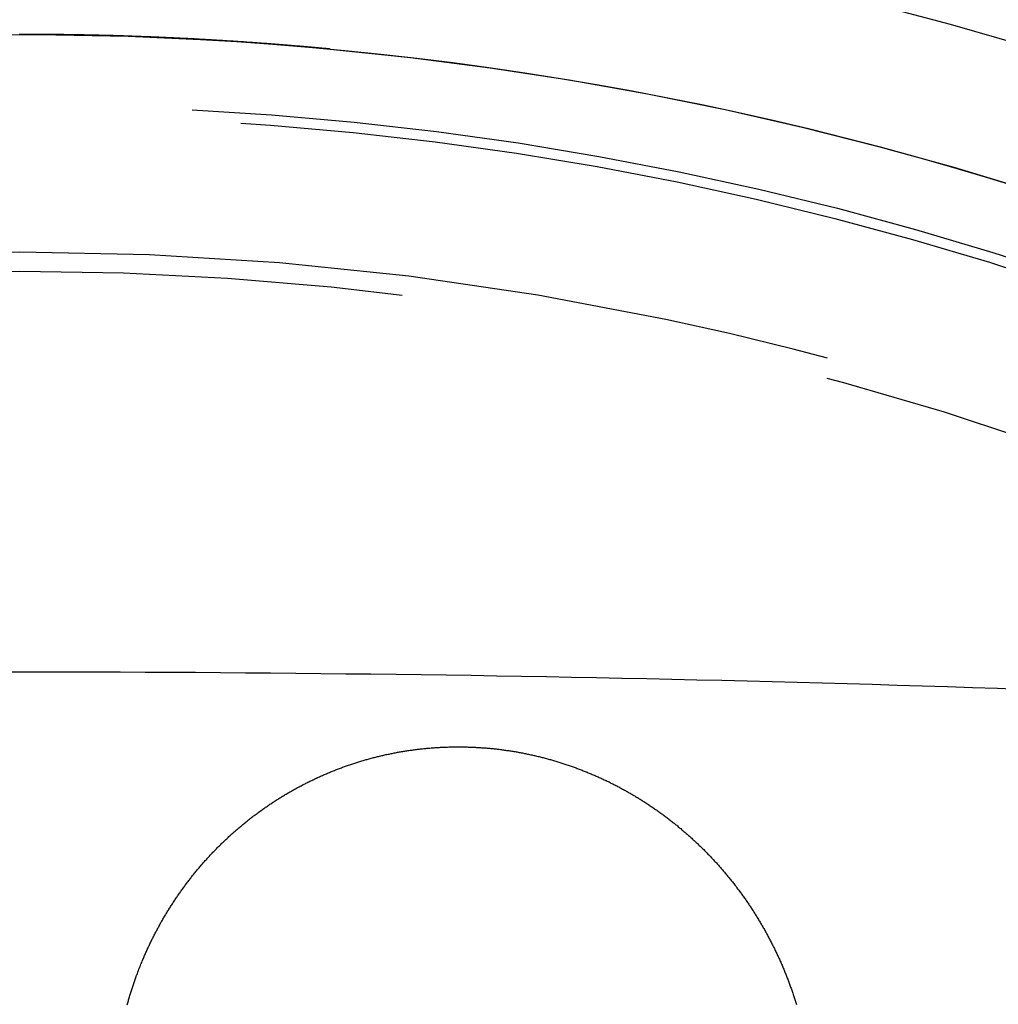
# Model space of a CAD drawing. Extents: x -58 to 573, y -773 to 1630.
# Drawn here: x 0 to 14, y 285 to 299 of the extents above; entities that cross this region are included whole.
import ezdxf

# ---------------------------------------------------------------- set-up
doc = ezdxf.new("R2010")
doc.units = 0
doc.header["$LTSCALE"] = 2
doc.linetypes.add('VERDECKT', pattern=[9.525, 6.35, -3.175])
doc.layers.get('0').update_dxf_attribs({"linetype": 'CONTINUOUS'})
doc.layers.add('HILF', color=2, linetype='CONTINUOUS')

# ---------------------------------------------------------------- blocks, each defined once
blk = doc.blocks.new('A$CC46F3E52')
at = {"color": 1}
blk.add_polyline3d([(4.55347, 298.793, 0), (4.54128, 298.794, 0), (4.52903, 298.795, 0), (4.51673, 298.796, 0), (4.50438, 298.797, 0), (4.49197, 298.799, 0), (4.47951, 298.8, 0), (4.467, 298.801, 0), (4.45443, 298.802, 0), (4.44181, 298.803, 0), (4.42914, 298.804, 0), (4.41641, 298.805, 0), (4.40363, 298.807, 0), (4.39079, 298.808, 0), (4.37791, 298.809, 0), (4.36497, 298.81, 0), (4.35197, 298.811, 0), (4.33893, 298.812, 0), (4.32583, 298.814, 0), (4.31268, 298.815, 0), (4.29947, 298.816, 0), (4.28621, 298.817, 0), (4.2729, 298.818, 0), (4.25954, 298.82, 0), (4.24613, 298.821, 0), (4.23266, 298.822, 0), (4.21914, 298.823, 0), (4.20557, 298.824, 0), (4.19194, 298.825, 0), (4.17827, 298.827, 0), (4.16454, 298.828, 0), (4.15076, 298.829, 0), (4.13692, 298.83, 0), (4.12304, 298.831, 0), (4.1091, 298.833, 0), (4.09511, 298.834, 0), (4.08107, 298.835, 0), (4.06698, 298.836, 0), (4.05284, 298.837, 0), (4.03864, 298.838, 0), (4.0244, 298.84, 0), (4.0101, 298.841, 0), (3.99575, 298.842, 0), (3.98135, 298.843, 0), (3.9669, 298.844, 0), (3.95239, 298.846, 0), (3.93784, 298.847, 0), (3.92323, 298.848, 0), (3.90858, 298.849, 0), (3.89387, 298.85, 0), (3.87911, 298.852, 0), (3.8643, 298.853, 0), (3.84944, 298.854, 0), (3.83453, 298.855, 0), (3.81957, 298.856, 0), (3.80456, 298.857, 0), (3.7895, 298.859, 0), (3.77439, 298.86, 0), (3.75923, 298.861, 0), (3.74401, 298.862, 0), (3.72875, 298.863, 0), (3.71344, 298.865, 0), (3.69807, 298.866, 0), (3.68266, 298.867, 0), (3.6672, 298.868, 0), (3.65168, 298.869, 0), (3.63612, 298.87, 0), (3.62051, 298.872, 0), (3.60485, 298.873, 0), (3.58913, 298.874, 0), (3.57337, 298.875, 0), (3.55756, 298.876, 0), (3.5417, 298.877, 0), (3.52579, 298.879, 0), (3.50983, 298.88, 0), (3.49382, 298.881, 0), (3.47776, 298.882, 0), (3.46166, 298.883, 0), (3.4455, 298.884, 0), (3.4293, 298.886, 0), (3.41304, 298.887, 0), (3.39674, 298.888, 0), (3.38039, 298.889, 0), (3.36399, 298.89, 0), (3.34754, 298.891, 0), (3.33104, 298.892, 0), (3.31449, 298.894, 0), (3.2979, 298.895, 0), (3.28126, 298.896, 0), (3.26456, 298.897, 0), (3.24782, 298.898, 0), (3.23104, 298.899, 0), (3.2142, 298.9, 0), (3.19731, 298.902, 0), (3.18038, 298.903, 0), (3.1634, 298.904, 0), (3.14637, 298.905, 0), (3.1293, 298.906, 0), (3.11217, 298.907, 0), (3.095, 298.908, 0), (3.07778, 298.909, 0), (3.06051, 298.91, 0), (3.0432, 298.912, 0), (3.02584, 298.913, 0), (3.00843, 298.914, 0), (2.99097, 298.915, 0), (2.97347, 298.916, 0), (2.95591, 298.917, 0), (2.93832, 298.918, 0), (2.92067, 298.919, 0), (2.90298, 298.92, 0), (2.88524, 298.921, 0), (2.86745, 298.922, 0), (2.84962, 298.923, 0), (2.83174, 298.924, 0), (2.81381, 298.926, 0), (2.79584, 298.927, 0), (2.77782, 298.928, 0), (2.75975, 298.929, 0), (2.74164, 298.93, 0), (2.72348, 298.931, 0), (2.70527, 298.932, 0), (2.68702, 298.933, 0), (2.66872, 298.934, 0), (2.65037, 298.935, 0), (2.63198, 298.936, 0), (2.61355, 298.937, 0), (2.59506, 298.938, 0), (2.57654, 298.939, 0), (2.55796, 298.94, 0), (2.53934, 298.941, 0), (2.52067, 298.942, 0), (2.50196, 298.943, 0), (2.48321, 298.944, 0), (2.4644, 298.945, 0), (2.44556, 298.946, 0), (2.42666, 298.947, 0), (2.40772, 298.948, 0), (2.38874, 298.949, 0), (2.36971, 298.949, 0), (2.35064, 298.95, 0), (2.33152, 298.951, 0), (2.31235, 298.952, 0), (2.29314, 298.953, 0), (2.27389, 298.954, 0), (2.25459, 298.955, 0), (2.23524, 298.956, 0), (2.21586, 298.957, 0), (2.19642, 298.958, 0), (2.17695, 298.959, 0), (2.15742, 298.959, 0), (2.13786, 298.96, 0), (2.11825, 298.961, 0), (2.09859, 298.962, 0), (2.07889, 298.963, 0), (2.05915, 298.964, 0), (2.03936, 298.965, 0), (2.01953, 298.966, 0), (1.99966, 298.966, 0), (1.9798, 298.967, 0), (1.95994, 298.968, 0), (1.94007, 298.969, 0), (1.92021, 298.97, 0), (1.90035, 298.97, 0), (1.88049, 298.971, 0), (1.86063, 298.972, 0), (1.84077, 298.973, 0), (1.82091, 298.973, 0), (1.80106, 298.974, 0), (1.7812, 298.975, 0), (1.76134, 298.976, 0), (1.74149, 298.976, 0), (1.72163, 298.977, 0), (1.70178, 298.978, 0), (1.68192, 298.979, 0), (1.66207, 298.979, 0), (1.64221, 298.98, 0), (1.62236, 298.981, 0), (1.6025, 298.981, 0), (1.58265, 298.982, 0), (1.56279, 298.983, 0), (1.54294, 298.983, 0), (1.52309, 298.984, 0), (1.50323, 298.985, 0), (1.48338, 298.985, 0), (1.46352, 298.986, 0), (1.44367, 298.986, 0), (1.42381, 298.987, 0), (1.40395, 298.988, 0), (1.3841, 298.988, 0), (1.36424, 298.989, 0), (1.34438, 298.989, 0), (1.32453, 298.99, 0), (1.30467, 298.99, 0), (1.28481, 298.991, 0), (1.26495, 298.991, 0), (1.24509, 298.992, 0), (1.22523, 298.992, 0), (1.20536, 298.993, 0), (1.1855, 298.993, 0), (1.16564, 298.994, 0), (1.14577, 298.994, 0), (1.1259, 298.995, 0), (1.10604, 298.995, 0), (1.08617, 298.996, 0), (1.0663, 298.996, 0), (1.04643, 298.997, 0), (1.02656, 298.997, 0), (1.00668, 298.998, 0), (0.98681, 298.998, 0), (0.96693, 298.998, 0), (0.94705, 298.999, 0), (0.92717, 298.999, 0), (0.90729, 299, 0), (0.88741, 299, 0), (0.86753, 299, 0), (0.84765, 299.001, 0), (0.82777, 299.001, 0), (0.80789, 299.001, 0), (0.78802, 299.002, 0), (0.76814, 299.002, 0), (0.74826, 299.002, 0), (0.72838, 299.003, 0), (0.7085, 299.003, 0), (0.68862, 299.003, 0), (0.66874, 299.003, 0), (0.64887, 299.004, 0), (0.62899, 299.004, 0), (0.60911, 299.004, 0), (0.58923, 299.005, 0), (0.56935, 299.005, 0), (0.54947, 299.005, 0), (0.5296, 299.005, 0), (0.50972, 299.005, 0), (0.48984, 299.006, 0), (0.46996, 299.006, 0), (0.45008, 299.006, 0), (0.4302, 299.006, 0), (0.41032, 299.006, 0), (0.39044, 299.007, 0), (0.37056, 299.007, 0), (0.35068, 299.007, 0), (0.3308, 299.007, 0), (0.31091, 299.007, 0), (0.29103, 299.007, 0), (0.27115, 299.007, 0), (0.25126, 299.008, 0), (0.23138, 299.008, 0), (0.21149, 299.008, 0), (0.19161, 299.008, 0), (0.17173, 299.008, 0), (0.15184, 299.008, 0), (0.13196, 299.008, 0), (0.11208, 299.008, 0), (0.09219, 299.008, 0), (0.07231, 299.008, 0), (0.05243, 299.008, 0), (0.03255, 299.008, 0), (0.01267, 299.008, 0), (-0.00721, 299.008, 0)], dxfattribs=at)
at = {"color": 1, "linetype": 'VERDECKT'}
blk.add_polyline3d([(14.6995, 289.404, 0), (14.3327, 289.417, 0), (13.9658, 289.429, 0), (13.5989, 289.441, 0), (13.2319, 289.453, 0), (12.8649, 289.464, 0), (12.4979, 289.475, 0), (12.1308, 289.485, 0), (11.7636, 289.496, 0), (11.3965, 289.506, 0), (11.0292, 289.515, 0), (10.662, 289.525, 0), (10.2947, 289.534, 0), (9.92734, 289.543, 0), (9.55997, 289.551, 0), (9.19256, 289.559, 0), (8.82511, 289.567, 0), (8.45764, 289.574, 0), (8.09014, 289.581, 0), (7.7226, 289.588, 0), (7.35504, 289.595, 0), (6.98745, 289.601, 0), (6.61984, 289.607, 0), (6.2522, 289.612, 0), (5.88454, 289.618, 0), (5.51686, 289.623, 0), (5.14916, 289.627, 0), (4.78144, 289.631, 0), (4.41371, 289.635, 0), (4.04595, 289.639, 0), (3.67819, 289.642, 0), (3.3104, 289.645, 0), (2.94261, 289.648, 0), (2.57481, 289.651, 0), (2.207, 289.653, 0), (1.83918, 289.654, 0), (1.47135, 289.656, 0), (1.10352, 289.657, 0), (0.73568, 289.658, 0), (0.36784, 289.658, 0), (0, 289.658, 0), (-0.36784, 289.658, 0)], dxfattribs=at)
at = {"color": 3}
for points in [[(6.5, 288.563, 0), (6.51498, 288.563, 0), (6.52997, 288.562, 0), (6.54498, 288.562, 0), (6.56, 288.562, 0), (6.57503, 288.561, 0), (6.59008, 288.561, 0), (6.60514, 288.56, 0), (6.62022, 288.56, 0), (6.6353, 288.559, 0), (6.6504, 288.558, 0), (6.66551, 288.558, 0), (6.68064, 288.557, 0), (6.69577, 288.556, 0), (6.71091, 288.555, 0), (6.72607, 288.554, 0), (6.74124, 288.554, 0), (6.75641, 288.553, 0), (6.7716, 288.551, 0), (6.78679, 288.55, 0), (6.802, 288.549, 0), (6.81721, 288.548, 0), (6.83243, 288.547, 0), (6.84766, 288.546, 0), (6.8629, 288.544, 0), (6.87815, 288.543, 0), (6.8934, 288.542, 0), (6.90867, 288.54, 0), (6.92394, 288.539, 0), (6.93921, 288.537, 0), (6.95449, 288.535, 0), (6.96978, 288.534, 0), (6.98507, 288.532, 0), (7.00037, 288.53, 0), (7.01568, 288.528, 0), (7.03099, 288.527, 0), (7.0463, 288.525, 0), (7.06162, 288.523, 0), (7.07694, 288.521, 0), (7.09227, 288.519, 0), (7.1076, 288.517, 0), (7.12293, 288.514, 0), (7.13827, 288.512, 0), (7.15361, 288.51, 0), (7.16895, 288.508, 0), (7.1843, 288.505, 0), (7.19964, 288.503, 0), (7.21499, 288.501, 0), (7.23034, 288.498, 0), (7.24569, 288.496, 0), (7.26103, 288.493, 0), (7.27639, 288.49, 0), (7.29174, 288.488, 0), (7.30709, 288.485, 0), (7.32243, 288.482, 0), (7.33778, 288.479, 0), (7.35313, 288.477, 0), (7.36848, 288.474, 0), (7.38382, 288.471, 0), (7.39916, 288.468, 0), (7.4145, 288.465, 0), (7.42984, 288.461, 0), (7.44518, 288.458, 0), (7.46051, 288.455, 0), (7.47584, 288.452, 0), (7.49116, 288.448, 0), (7.50648, 288.445, 0), (7.5218, 288.442, 0), (7.53711, 288.438, 0), (7.55242, 288.435, 0), (7.56772, 288.431, 0), (7.58302, 288.427, 0), (7.59831, 288.424, 0), (7.6136, 288.42, 0), (7.62888, 288.416, 0), (7.64415, 288.412, 0), (7.65942, 288.409, 0), (7.67468, 288.405, 0), (7.68993, 288.401, 0), (7.70518, 288.397, 0), (7.72042, 288.393, 0), (7.73565, 288.388, 0), (7.75087, 288.384, 0), (7.76609, 288.38, 0), (7.78129, 288.376, 0), (7.79649, 288.372, 0), (7.81168, 288.367, 0), (7.82686, 288.363, 0), (7.84202, 288.358, 0), (7.85718, 288.354, 0), (7.87233, 288.349, 0), (7.88747, 288.345, 0), (7.9026, 288.34, 0), (7.91771, 288.335, 0), (7.93282, 288.331, 0), (7.94791, 288.326, 0), (7.96299, 288.321, 0), (7.97806, 288.316, 0), (7.99312, 288.311, 0), (8.00816, 288.306, 0), (8.0232, 288.301, 0), (8.03822, 288.296, 0), (8.05322, 288.291, 0), (8.06821, 288.286, 0), (8.08319, 288.28, 0), (8.09816, 288.275, 0), (8.11311, 288.27, 0), (8.12804, 288.265, 0), (8.14296, 288.259, 0), (8.15787, 288.254, 0), (8.17276, 288.248, 0), (8.18763, 288.243, 0), (8.20249, 288.237, 0), (8.21733, 288.231, 0), (8.23216, 288.226, 0), (8.24696, 288.22, 0), (8.26176, 288.214, 0), (8.27653, 288.208, 0), (8.29129, 288.202, 0), (8.30603, 288.196, 0), (8.32075, 288.19, 0), (8.33545, 288.184, 0), (8.35014, 288.178, 0), (8.3648, 288.172, 0), (8.37945, 288.166, 0), (8.39408, 288.16, 0), (8.40868, 288.154, 0), (8.42327, 288.147, 0), (8.43784, 288.141, 0), (8.45239, 288.135, 0), (8.46691, 288.128, 0), (8.48142, 288.122, 0), (8.49591, 288.115, 0), (8.51038, 288.109, 0), (8.52482, 288.102, 0), (8.53925, 288.095, 0), (8.55365, 288.089, 0), (8.56804, 288.082, 0), (8.5824, 288.075, 0), (8.59674, 288.068, 0), (8.61105, 288.061, 0), (8.62535, 288.054, 0), (8.63962, 288.048, 0), (8.65387, 288.041, 0), (8.6681, 288.033, 0), (8.68231, 288.026, 0), (8.69649, 288.019, 0), (8.71064, 288.012, 0), (8.72478, 288.005, 0), (8.73889, 287.998, 0), (8.75298, 287.99, 0), (8.76704, 287.983, 0), (8.78108, 287.975, 0), (8.79509, 287.968, 0), (8.80908, 287.961, 0), (8.82304, 287.953, 0), (8.83698, 287.945, 0), (8.85089, 287.938, 0), (8.86477, 287.93, 0), (8.87863, 287.922, 0), (8.89247, 287.915, 0), (8.90627, 287.907, 0), (8.92005, 287.899, 0), (8.93381, 287.891, 0), (8.94754, 287.883, 0), (8.96123, 287.875, 0), (8.97491, 287.868, 0), (8.98855, 287.86, 0), (9.00217, 287.851, 0), (9.01575, 287.843, 0), (9.02931, 287.835, 0), (9.04285, 287.827, 0), (9.05635, 287.819, 0), (9.06982, 287.811, 0), (9.08326, 287.802, 0), (9.09668, 287.794, 0), (9.11006, 287.786, 0), (9.12342, 287.777, 0), (9.13674, 287.769, 0), (9.15004, 287.76, 0), (9.1633, 287.752, 0), (9.17654, 287.743, 0), (9.18974, 287.735, 0), (9.20291, 287.726, 0), (9.21605, 287.717, 0), (9.22916, 287.709, 0), (9.24224, 287.7, 0), (9.25528, 287.691, 0), (9.2683, 287.682, 0), (9.28128, 287.674, 0), (9.29422, 287.665, 0), (9.30714, 287.656, 0), (9.32002, 287.647, 0), (9.33287, 287.638, 0), (9.34568, 287.629, 0), (9.35846, 287.62, 0), (9.37121, 287.611, 0), (9.38393, 287.602, 0), (9.39661, 287.593, 0), (9.40925, 287.583, 0), (9.42186, 287.574, 0), (9.43444, 287.565, 0), (9.44698, 287.556, 0), (9.45949, 287.546, 0), (9.47196, 287.537, 0), (9.4844, 287.528, 0), (9.49681, 287.518, 0), (9.50917, 287.509, 0), (9.52151, 287.499, 0), (9.5338, 287.49, 0), (9.54606, 287.48, 0), (9.55829, 287.471, 0), (9.57048, 287.461, 0), (9.58263, 287.451, 0), (9.59475, 287.442, 0), (9.60683, 287.432, 0), (9.61887, 287.422, 0), (9.63088, 287.413, 0), (9.64285, 287.403, 0), (9.65478, 287.393, 0), (9.66668, 287.383, 0), (9.67854, 287.373, 0), (9.69036, 287.364, 0), (9.70215, 287.354, 0), (9.71389, 287.344, 0), (9.7256, 287.334, 0), (9.73727, 287.324, 0), (9.7489, 287.314, 0), (9.7605, 287.304, 0), (9.77206, 287.294, 0), (9.78357, 287.284, 0), (9.79505, 287.273, 0), (9.80649, 287.263, 0), (9.81789, 287.253, 0), (9.82926, 287.243, 0), (9.84058, 287.233, 0), (9.85186, 287.223, 0), (9.86311, 287.212, 0), (9.87431, 287.202, 0), (9.88548, 287.192, 0), (9.8966, 287.181, 0), (9.90769, 287.171, 0), (9.91873, 287.161, 0), (9.92974, 287.15, 0), (9.9407, 287.14, 0), (9.95163, 287.129, 0), (9.96251, 287.119, 0), (9.97335, 287.109, 0), (9.98415, 287.098, 0), (9.99491, 287.088, 0), (10.0056, 287.077, 0), (10.0163, 287.067, 0), (10.0269, 287.056, 0), (10.0375, 287.045, 0), (10.0481, 287.035, 0), (10.0586, 287.024, 0), (10.0691, 287.013, 0), (10.0795, 287.003, 0), (10.0899, 286.992, 0), (10.1003, 286.981, 0), (10.1107, 286.971, 0), (10.121, 286.96, 0), (10.1313, 286.949, 0), (10.1416, 286.938, 0), (10.1519, 286.927, 0), (10.1622, 286.916, 0), (10.1724, 286.905, 0), (10.1826, 286.894, 0), (10.1928, 286.883, 0), (10.203, 286.872, 0), (10.2131, 286.861, 0), (10.2232, 286.85, 0), (10.2333, 286.838, 0), (10.2434, 286.827, 0), (10.2535, 286.816, 0), (10.2635, 286.804, 0), (10.2735, 286.793, 0), (10.2835, 286.782, 0), (10.2934, 286.77, 0), (10.3034, 286.759, 0), (10.3133, 286.747, 0), (10.3231, 286.735, 0), (10.333, 286.724, 0), (10.3428, 286.712, 0), (10.3526, 286.701, 0), (10.3624, 286.689, 0), (10.3721, 286.677, 0), (10.3819, 286.665, 0), (10.3916, 286.653, 0), (10.4012, 286.642, 0), (10.4109, 286.63, 0), (10.4205, 286.618, 0), (10.4301, 286.606, 0), (10.4396, 286.594, 0), (10.4492, 286.582, 0), (10.4587, 286.57, 0), (10.4681, 286.558, 0), (10.4776, 286.545, 0), (10.487, 286.533, 0), (10.4964, 286.521, 0), (10.5057, 286.509, 0), (10.5151, 286.497, 0), (10.5244, 286.484, 0), (10.5336, 286.472, 0), (10.5429, 286.46, 0), (10.5521, 286.447, 0), (10.5612, 286.435, 0), (10.5704, 286.422, 0), (10.5795, 286.41, 0), (10.5886, 286.397, 0), (10.5976, 286.385, 0), (10.6067, 286.372, 0), (10.6157, 286.359, 0), (10.6246, 286.347, 0), (10.6335, 286.334, 0), (10.6424, 286.321, 0), (10.6513, 286.309, 0), (10.6601, 286.296, 0), (10.6689, 286.283, 0), (10.6777, 286.27, 0), (10.6864, 286.257, 0), (10.6951, 286.244, 0), (10.7037, 286.231, 0), (10.7124, 286.218, 0), (10.721, 286.205, 0), (10.7295, 286.192, 0), (10.738, 286.179, 0), (10.7465, 286.166, 0), (10.755, 286.153, 0), (10.7634, 286.14, 0), (10.7718, 286.127, 0), (10.7801, 286.113, 0), (10.7884, 286.1, 0), (10.7967, 286.087, 0), (10.8049, 286.074, 0), (10.8131, 286.06, 0), (10.8213, 286.047, 0), (10.8294, 286.034, 0), (10.8375, 286.02, 0), (10.8456, 286.007, 0), (10.8536, 285.993, 0), (10.8616, 285.98, 0), (10.8696, 285.966, 0), (10.8775, 285.953, 0), (10.8853, 285.939, 0), (10.8932, 285.926, 0), (10.901, 285.912, 0), (10.9087, 285.898, 0), (10.9165, 285.885, 0), (10.9242, 285.871, 0), (10.9318, 285.857, 0), (10.9394, 285.843, 0), (10.947, 285.83, 0), (10.9545, 285.816, 0), (10.962, 285.802, 0), (10.9695, 285.788, 0), (10.9769, 285.774, 0), (10.9843, 285.76, 0), (10.9917, 285.746, 0), (10.999, 285.733, 0), (11.0062, 285.719, 0), (11.0135, 285.705, 0), (11.0207, 285.691, 0), (11.0278, 285.677, 0), (11.0349, 285.662, 0), (11.042, 285.648, 0), (11.049, 285.634, 0), (11.056, 285.62, 0), (11.063, 285.606, 0), (11.0699, 285.592, 0), (11.0768, 285.578, 0), (11.0836, 285.563, 0), (11.0904, 285.549, 0), (11.0971, 285.535, 0), (11.1039, 285.521, 0), (11.1105, 285.506, 0), (11.1172, 285.492, 0), (11.1238, 285.478, 0), (11.1303, 285.463, 0), (11.1368, 285.449, 0), (11.1433, 285.435, 0), (11.1497, 285.42, 0), (11.1561, 285.406, 0), (11.1624, 285.391, 0), (11.1687, 285.377, 0), (11.175, 285.362, 0), (11.1812, 285.348, 0), (11.1874, 285.333, 0), (11.1935, 285.319, 0), (11.1996, 285.304, 0), (11.2056, 285.29, 0), (11.2117, 285.275, 0), (11.2176, 285.261, 0), (11.2235, 285.246, 0), (11.2294, 285.231, 0), (11.2352, 285.217, 0), (11.241, 285.202, 0), (11.2468, 285.187, 0), (11.2525, 285.173, 0), (11.2582, 285.158, 0), (11.2638, 285.143, 0), (11.2693, 285.128, 0), (11.2749, 285.114, 0), (11.2804, 285.099, 0), (11.2858, 285.084, 0), (11.2912, 285.069, 0), (11.2966, 285.054, 0), (11.3019, 285.04, 0), (11.3072, 285.025, 0), (11.3124, 285.01, 0), (11.3176, 284.995, 0), (11.3228, 284.98, 0), (11.3279, 284.965, 0), (11.3329, 284.95, 0), (11.3379, 284.935, 0), (11.3429, 284.92, 0), (11.3478, 284.905, 0), (11.3527, 284.89, 0), (11.3576, 284.875, 0), (11.3624, 284.86, 0), (11.3671, 284.845, 0), (11.3718, 284.83, 0), (11.3765, 284.815, 0), (11.3811, 284.8, 0), (11.3857, 284.785, 0)], [(1.57598, 284.781, 0), (1.58013, 284.796, 0), (1.58432, 284.811, 0), (1.58856, 284.826, 0), (1.59285, 284.841, 0), (1.59718, 284.856, 0), (1.60155, 284.871, 0), (1.60597, 284.886, 0), (1.61043, 284.901, 0), (1.61494, 284.916, 0), (1.61949, 284.931, 0), (1.62408, 284.946, 0), (1.62872, 284.961, 0), (1.63341, 284.976, 0), (1.63814, 284.991, 0), (1.64291, 285.006, 0), (1.64772, 285.021, 0), (1.65259, 285.036, 0), (1.65749, 285.051, 0), (1.66244, 285.066, 0), (1.66743, 285.081, 0), (1.67247, 285.095, 0), (1.67755, 285.11, 0), (1.68268, 285.125, 0), (1.68785, 285.14, 0), (1.69306, 285.155, 0), (1.69832, 285.169, 0), (1.70362, 285.184, 0), (1.70896, 285.199, 0), (1.71435, 285.214, 0), (1.71978, 285.228, 0), (1.72526, 285.243, 0), (1.73078, 285.258, 0), (1.73634, 285.273, 0), (1.74195, 285.287, 0), (1.7476, 285.302, 0), (1.75329, 285.317, 0), (1.75903, 285.331, 0), (1.76481, 285.346, 0), (1.77063, 285.36, 0), (1.7765, 285.375, 0), (1.78241, 285.389, 0), (1.78837, 285.404, 0), (1.79437, 285.419, 0), (1.80041, 285.433, 0), (1.80649, 285.447, 0), (1.81262, 285.462, 0), (1.81879, 285.476, 0), (1.82501, 285.491, 0), (1.83126, 285.505, 0), (1.83756, 285.52, 0), (1.84391, 285.534, 0), (1.85029, 285.548, 0), (1.85672, 285.563, 0), (1.86319, 285.577, 0), (1.8697, 285.591, 0), (1.87626, 285.605, 0), (1.88285, 285.62, 0), (1.88949, 285.634, 0), (1.89617, 285.648, 0), (1.90289, 285.662, 0), (1.90965, 285.676, 0), (1.91645, 285.691, 0), (1.9233, 285.705, 0), (1.93018, 285.719, 0), (1.93711, 285.733, 0), (1.94408, 285.747, 0), (1.95109, 285.761, 0), (1.95814, 285.775, 0), (1.96522, 285.789, 0), (1.97235, 285.803, 0), (1.97952, 285.817, 0), (1.98673, 285.831, 0), (1.99398, 285.845, 0), (2.00127, 285.859, 0), (2.0086, 285.872, 0), (2.01597, 285.886, 0), (2.02338, 285.9, 0), (2.03083, 285.914, 0), (2.03831, 285.927, 0), (2.04584, 285.941, 0), (2.0534, 285.955, 0), (2.06101, 285.969, 0), (2.06865, 285.982, 0), (2.07633, 285.996, 0), (2.08405, 286.009, 0), (2.09181, 286.023, 0), (2.0996, 286.036, 0), (2.10744, 286.05, 0), (2.11531, 286.063, 0), (2.12322, 286.077, 0), (2.13117, 286.09, 0), (2.13915, 286.104, 0), (2.14717, 286.117, 0), (2.15523, 286.13, 0), (2.16333, 286.144, 0), (2.17147, 286.157, 0), (2.17964, 286.17, 0), (2.18785, 286.184, 0), (2.19609, 286.197, 0), (2.20437, 286.21, 0), (2.21269, 286.223, 0), (2.22105, 286.236, 0), (2.22944, 286.249, 0), (2.23787, 286.262, 0), (2.24633, 286.275, 0), (2.25483, 286.288, 0), (2.26337, 286.301, 0), (2.27194, 286.314, 0), (2.28054, 286.327, 0), (2.28918, 286.34, 0), (2.29786, 286.353, 0), (2.30657, 286.366, 0), (2.31532, 286.378, 0), (2.3241, 286.391, 0), (2.33292, 286.404, 0), (2.34177, 286.416, 0), (2.35065, 286.429, 0), (2.35957, 286.442, 0), (2.36852, 286.454, 0), (2.37751, 286.467, 0), (2.38653, 286.479, 0), (2.39558, 286.492, 0), (2.40466, 286.504, 0), (2.41378, 286.517, 0), (2.42293, 286.529, 0), (2.43211, 286.541, 0), (2.44132, 286.554, 0), (2.45056, 286.566, 0), (2.45984, 286.578, 0), (2.46915, 286.59, 0), (2.47848, 286.603, 0), (2.48785, 286.615, 0), (2.49725, 286.627, 0), (2.50668, 286.639, 0), (2.51614, 286.651, 0), (2.52563, 286.663, 0), (2.53515, 286.675, 0), (2.5447, 286.687, 0), (2.55427, 286.699, 0), (2.56388, 286.711, 0), (2.57352, 286.722, 0), (2.58318, 286.734, 0), (2.59288, 286.746, 0), (2.6026, 286.758, 0), (2.61235, 286.769, 0), (2.62212, 286.781, 0), (2.63193, 286.792, 0), (2.64176, 286.804, 0), (2.65162, 286.816, 0), (2.6615, 286.827, 0), (2.67142, 286.839, 0), (2.68135, 286.85, 0), (2.69132, 286.861, 0), (2.70131, 286.873, 0), (2.71133, 286.884, 0), (2.72137, 286.895, 0), (2.73144, 286.906, 0), (2.74153, 286.918, 0), (2.75165, 286.929, 0), (2.7618, 286.94, 0), (2.77196, 286.951, 0), (2.78216, 286.962, 0), (2.79237, 286.973, 0), (2.80261, 286.984, 0), (2.81288, 286.995, 0), (2.82316, 287.006, 0), (2.83347, 287.017, 0), (2.84381, 287.027, 0), (2.85417, 287.038, 0), (2.86454, 287.049, 0), (2.87495, 287.06, 0), (2.88537, 287.07, 0), (2.89582, 287.081, 0), (2.90628, 287.091, 0), (2.91677, 287.102, 0), (2.92728, 287.112, 0), (2.93782, 287.123, 0), (2.9484, 287.133, 0), (2.95903, 287.144, 0), (2.96969, 287.154, 0), (2.9804, 287.164, 0), (2.99115, 287.175, 0), (3.00194, 287.185, 0), (3.01278, 287.195, 0), (3.02365, 287.206, 0), (3.03457, 287.216, 0), (3.04553, 287.226, 0), (3.05653, 287.236, 0), (3.06757, 287.247, 0), (3.07866, 287.257, 0), (3.08978, 287.267, 0), (3.10094, 287.277, 0), (3.11215, 287.287, 0), (3.1234, 287.297, 0), (3.13468, 287.307, 0), (3.14601, 287.317, 0), (3.15737, 287.327, 0), (3.16878, 287.337, 0), (3.18023, 287.347, 0), (3.19171, 287.357, 0), (3.20324, 287.367, 0), (3.2148, 287.377, 0), (3.2264, 287.387, 0), (3.23804, 287.396, 0), (3.24973, 287.406, 0), (3.26145, 287.416, 0), (3.2732, 287.426, 0), (3.285, 287.435, 0), (3.29684, 287.445, 0), (3.30871, 287.455, 0), (3.32062, 287.464, 0), (3.33257, 287.474, 0), (3.34455, 287.484, 0), (3.35658, 287.493, 0), (3.36864, 287.503, 0), (3.38074, 287.512, 0), (3.39287, 287.522, 0), (3.40505, 287.531, 0), (3.41725, 287.54, 0), (3.4295, 287.55, 0), (3.44178, 287.559, 0), (3.4541, 287.568, 0), (3.46646, 287.578, 0), (3.47885, 287.587, 0), (3.49127, 287.596, 0), (3.50374, 287.605, 0), (3.51623, 287.614, 0), (3.52877, 287.623, 0), (3.54134, 287.632, 0), (3.55394, 287.641, 0), (3.56658, 287.65, 0), (3.57925, 287.659, 0), (3.59196, 287.668, 0), (3.60471, 287.677, 0), (3.61748, 287.686, 0), (3.63029, 287.695, 0), (3.64314, 287.704, 0), (3.65602, 287.712, 0), (3.66893, 287.721, 0), (3.68188, 287.73, 0), (3.69486, 287.738, 0), (3.70788, 287.747, 0), (3.72092, 287.756, 0), (3.734, 287.764, 0), (3.74712, 287.773, 0), (3.76026, 287.781, 0), (3.77344, 287.789, 0), (3.78665, 287.798, 0), (3.79989, 287.806, 0), (3.81316, 287.814, 0), (3.82647, 287.823, 0), (3.8398, 287.831, 0), (3.85317, 287.839, 0), (3.86656, 287.847, 0), (3.87999, 287.855, 0), (3.89345, 287.863, 0), (3.90693, 287.871, 0), (3.92045, 287.879, 0), (3.934, 287.887, 0), (3.94757, 287.895, 0), (3.96117, 287.903, 0), (3.97481, 287.911, 0), (3.98847, 287.919, 0), (4.00216, 287.926, 0), (4.01588, 287.934, 0), (4.02962, 287.942, 0), (4.0434, 287.949, 0), (4.0572, 287.957, 0), (4.07103, 287.965, 0), (4.08489, 287.972, 0), (4.09877, 287.979, 0), (4.11268, 287.987, 0), (4.12661, 287.994, 0), (4.14057, 288.002, 0), (4.15456, 288.009, 0), (4.16858, 288.016, 0), (4.18262, 288.023, 0), (4.19668, 288.03, 0), (4.21077, 288.038, 0), (4.22488, 288.045, 0), (4.23902, 288.052, 0), (4.25319, 288.059, 0), (4.26737, 288.066, 0), (4.28158, 288.072, 0), (4.29582, 288.079, 0), (4.31008, 288.086, 0), (4.32436, 288.093, 0), (4.33867, 288.1, 0), (4.35299, 288.106, 0), (4.36734, 288.113, 0), (4.38172, 288.119, 0), (4.39611, 288.126, 0), (4.41053, 288.132, 0), (4.42497, 288.139, 0), (4.43943, 288.145, 0), (4.45391, 288.152, 0), (4.46841, 288.158, 0), (4.48293, 288.164, 0), (4.49748, 288.17, 0), (4.51204, 288.177, 0), (4.52663, 288.183, 0), (4.54123, 288.189, 0), (4.55586, 288.195, 0), (4.5705, 288.201, 0), (4.58516, 288.207, 0), (4.59985, 288.213, 0), (4.61455, 288.218, 0), (4.62927, 288.224, 0), (4.64401, 288.23, 0), (4.65877, 288.236, 0), (4.67355, 288.241, 0), (4.68835, 288.247, 0), (4.70316, 288.252, 0), (4.718, 288.258, 0), (4.73284, 288.263, 0), (4.74771, 288.269, 0), (4.76259, 288.274, 0), (4.77749, 288.279, 0), (4.79241, 288.285, 0), (4.80734, 288.29, 0), (4.82229, 288.295, 0), (4.83725, 288.3, 0), (4.85223, 288.305, 0), (4.86723, 288.31, 0), (4.88223, 288.315, 0), (4.89726, 288.32, 0), (4.91229, 288.325, 0), (4.92734, 288.33, 0), (4.94241, 288.335, 0), (4.95749, 288.339, 0), (4.97258, 288.344, 0), (4.98768, 288.349, 0), (5.0028, 288.353, 0), (5.01792, 288.358, 0), (5.03306, 288.362, 0), (5.04822, 288.367, 0), (5.06338, 288.371, 0), (5.07855, 288.376, 0), (5.09374, 288.38, 0), (5.10893, 288.384, 0), (5.12414, 288.388, 0), (5.13936, 288.392, 0), (5.15458, 288.396, 0), (5.16982, 288.401, 0), (5.18506, 288.405, 0), (5.20032, 288.408, 0), (5.21558, 288.412, 0), (5.23085, 288.416, 0), (5.24613, 288.42, 0), (5.26142, 288.424, 0), (5.27671, 288.427, 0), (5.29201, 288.431, 0), (5.30732, 288.435, 0), (5.32264, 288.438, 0), (5.33796, 288.442, 0), (5.35329, 288.445, 0), (5.36862, 288.449, 0), (5.38396, 288.452, 0), (5.39931, 288.455, 0), (5.41466, 288.458, 0), (5.43002, 288.462, 0), (5.44538, 288.465, 0), (5.46074, 288.468, 0), (5.47611, 288.471, 0), (5.49148, 288.474, 0), (5.50686, 288.477, 0), (5.52224, 288.48, 0), (5.53762, 288.483, 0), (5.55301, 288.485, 0), (5.5684, 288.488, 0), (5.58379, 288.491, 0), (5.59918, 288.494, 0), (5.61458, 288.496, 0), (5.62997, 288.499, 0), (5.64537, 288.501, 0), (5.66076, 288.504, 0), (5.67616, 288.506, 0), (5.69156, 288.508, 0), (5.70696, 288.511, 0), (5.72235, 288.513, 0), (5.73775, 288.515, 0), (5.75314, 288.517, 0), (5.76854, 288.519, 0), (5.78393, 288.521, 0), (5.79932, 288.523, 0), (5.81471, 288.525, 0), (5.83009, 288.527, 0), (5.84547, 288.529, 0), (5.86085, 288.531, 0), (5.87623, 288.533, 0), (5.8916, 288.534, 0), (5.90697, 288.536, 0), (5.92233, 288.538, 0), (5.93769, 288.539, 0), (5.95304, 288.541, 0), (5.96839, 288.542, 0), (5.98374, 288.543, 0), (5.99907, 288.545, 0), (6.0144, 288.546, 0), (6.02973, 288.547, 0), (6.04505, 288.549, 0), (6.06036, 288.55, 0), (6.07566, 288.551, 0), (6.09096, 288.552, 0), (6.10625, 288.553, 0), (6.12153, 288.554, 0), (6.1368, 288.555, 0), (6.15206, 288.556, 0), (6.16731, 288.557, 0), (6.18256, 288.557, 0), (6.19779, 288.558, 0), (6.21302, 288.559, 0), (6.22823, 288.559, 0), (6.24344, 288.56, 0), (6.25863, 288.561, 0), (6.27381, 288.561, 0), (6.28898, 288.562, 0), (6.30414, 288.562, 0), (6.31929, 288.562, 0), (6.33442, 288.563, 0), (6.34954, 288.563, 0), (6.36465, 288.563, 0), (6.37975, 288.563, 0), (6.39483, 288.563, 0), (6.4099, 288.563, 0), (6.42495, 288.563, 0), (6.43999, 288.563, 0), (6.45502, 288.563, 0), (6.47003, 288.563, 0), (6.48502, 288.563, 0), (6.5, 288.563, 0)]]:
    blk.add_polyline3d(points, dxfattribs=at)
at = {"color": 1, "linetype": 'VERDECKT'}
for radius in [55.03582, 53.81596, 47.96814, 47.81634]:
    blk.add_circle((0, 250), radius, dxfattribs=at)
at = {"color": 1, "linetype": 'VERDECKT', "extrusion": (0, -2e-16, -1)}
for radius in [54.5, 54.39534]:
    blk.add_circle((0, 250), radius, dxfattribs=at)
at = {"color": 3, "linetype": 'CONTINUOUS'}
for centre, radius, start, end in [((0.01233, 249.99768), 58, 279.1, 79.0673389), ((0.01233, 249.99768), 54, 279.1, 78.008723), ((0, 250), 49, 328.643961, 211.356039)]:
    blk.add_arc(centre, radius, start, end, dxfattribs=at)
at = {"color": 1, "linetype": 'VERDECKT'}
for centre, radius, start, end in [((0.01233, 249.99768), 57, 279.1, 78.873112), ((0, 250), 56, 279.112081, 82.220602), ((0, 250), 45.81634, 51.202125, 128.797875), ((0, 250), 45.53229, 58.951662, 121.048338)]:
    blk.add_arc(centre, radius, start, end, dxfattribs=at)
at = {"color": 1, "linetype": 'VERDECKT', "extrusion": (0, -2e-16, -1)}
for radius, start, end in [(51.01472, 104.281207, 255.718793), (49.00487, 95.331538, 264.668462)]:
    blk.add_arc((0, 250), radius, start, end, dxfattribs=at)

msp = doc.modelspace()

# ---------------------------------------------------------------- block references
at = {"layer": 'HILF'}
msp.add_blockref('A$CC46F3E52', (0, 0), dxfattribs=at)

doc.saveas('drawing.dxf')
